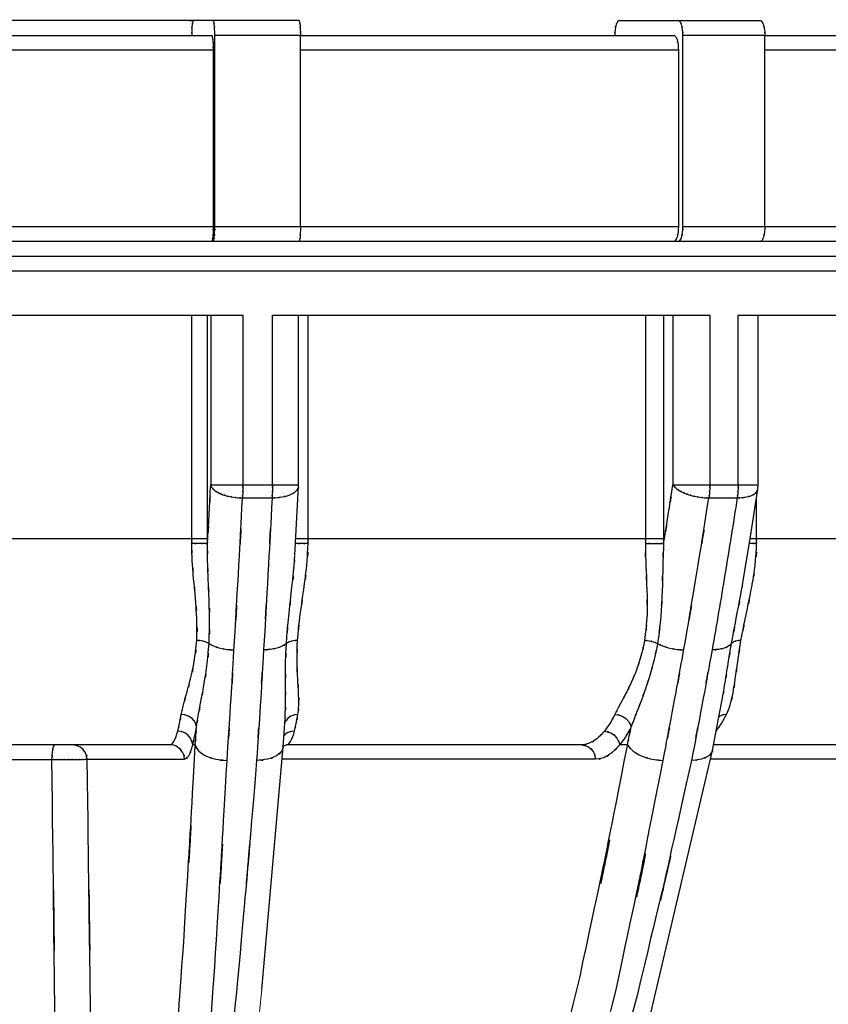
# Model space of a CAD drawing. Units: inches. Extents: x -46 to 344, y -33 to 243.
# Drawn here: x 151 to 165, y 88 to 105 of the extents above; entities that cross this region are included whole.
import ezdxf

# ---------------------------------------------------------------- set-up
doc = ezdxf.new("R2010")
doc.units = ezdxf.units.IN
doc.header["$MEASUREMENT"] = 0
doc.layers.add('レイヤー 1', color=7, linetype='Continuous')

msp = doc.modelspace()

# ---------------------------------------------------------------- linework, layer by layer
at = {"layer": 'レイヤー 1', "color": 7, "lineweight": 25}
for points in [[(155.591, 104.649), (146.076, 104.649)], [(161.042, 104.649), (163.441, 104.649)], [(147.56, 104.398), (154.108, 104.398)], [(155.617, 104.398), (154.16, 104.398)], [(154.16, 101.144), (154.16, 104.398)], [(155.617, 104.398), (161.97, 104.398)], [(155.617, 101.144), (155.617, 104.398)], [(163.519, 104.398), (162.125, 104.398)], [(162.125, 101.144), (162.125, 104.398)], [(163.519, 104.398), (169.346, 104.398)], [(163.519, 101.144), (163.519, 104.398)], [(154.134, 104.149), (147.533, 104.149)], [(154.134, 104.149), (154.134, 101.144)], [(162.048, 104.149), (155.617, 104.149)], [(162.048, 104.149), (162.048, 101.144)], [(169.471, 104.149), (163.519, 104.149)], [(154.134, 101.144), (147.533, 101.144)], [(162.048, 101.144), (154.16, 101.144)], [(169.471, 101.144), (162.125, 101.144)], [(189.378, 100.894), (147.56, 100.894)], [(112.282, 100.643), (189.385, 100.643)], [(112.031, 100.393), (189.635, 100.393)], [(147.03, 99.642), (154.637, 99.642)], [(153.768, 95.837), (153.768, 99.642)], [(154.036, 95.837), (154.036, 99.642)], [(154.09, 99.642), (154.09, 96.755)], [(154.637, 99.642), (154.637, 96.755)], [(155.142, 99.642), (162.582, 99.642)], [(155.142, 96.755), (155.142, 99.642)], [(155.586, 96.755), (155.586, 99.642)], [(155.746, 95.837), (155.746, 99.642)], [(161.487, 99.642), (161.487, 95.837)], [(161.796, 99.642), (161.796, 95.837)], [(161.954, 99.642), (161.954, 96.755)], [(162.582, 99.642), (162.582, 96.755)], [(163.065, 99.642), (170.014, 99.642)], [(163.065, 96.755), (163.065, 99.642)], [(163.407, 96.755), (163.407, 99.642)], [(154.09, 96.755), (155.586, 96.755)], [(155.523, 95.557), (155.586, 96.729)], [(155.586, 96.729), (155.586, 96.755)], [(161.954, 96.755), (163.406, 96.755)], [(163.275, 95.876), (163.402, 96.68)], [(163.402, 96.68), (163.407, 96.755)], [(154.632, 96.532), (155.136, 96.532)], [(162.566, 96.532), (163.048, 96.532)], [(163.379, 95.837), (163.379, 96.534)], [(154.036, 95.837), (147.63, 95.837)], [(161.796, 95.837), (155.528, 95.837)], [(163.146, 95.089), (163.275, 95.876)], [(169.077, 95.837), (163.269, 95.837)], [(162.738, 92.809), (162.797, 93.123)], [(155.325, 92.3), (155.356, 92.772)], [(162.627, 92.237), (162.738, 92.809)], [(153.398, 92.332), (148.269, 92.332)], [(153.829, 92.332), (153.785, 92.332)], [(154.963, 88.168), (155.325, 92.299)], [(155.312, 92.311), (155.382, 92.332)], [(160.4, 92.332), (155.383, 92.332)], [(161.183, 92.332), (161.051, 92.332)], [(166.985, 92.332), (162.645, 92.332)], [(161.556, 87.67), (162.627, 92.236)], [(150.276, 92.082), (151.39, 92.082)], [(151.99, 92.086), (153.647, 92.086)], [(160.638, 92.086), (155.306, 92.086)], [(167.201, 92.086), (162.591, 92.086)]]:
    msp.add_lwpolyline(points, dxfattribs=at)
at = {"layer": 'レイヤー 1', "color": 7, "lineweight": 9}
msp.add_lwpolyline([(153.102, 74.917), (153.601, 77.505), (154.091, 80.644), (154.546, 84.213), (154.963, 88.168)], dxfattribs=at)
at = {"layer": 'レイヤー 1', "color": 7, "lineweight": 25}
for points, knots in [([(153.794, 104.649), (153.775, 104.626), (153.795, 104.664), (153.784, 104.63), (153.77, 104.544), (153.787, 104.653), (153.775, 104.576), (153.765, 104.455), (153.777, 104.618), (153.77, 104.494), (153.766, 104.351), (153.77, 104.541), (153.768, 104.398)], [0, 0, 0, 0, 1, 1, 1, 2, 2, 2, 3, 3, 3, 4, 4, 4, 4]), ([(154.158, 104.494), (154.15, 104.618), (154.162, 104.455), (154.152, 104.576), (154.14, 104.653), (154.157, 104.545), (154.144, 104.63), (154.132, 104.664), (154.152, 104.626), (154.134, 104.649)], [0, 0, 0, 0, 1, 1, 1, 2, 2, 2, 3, 3, 3, 3]), ([(155.591, 104.649), (155.61, 104.626), (155.59, 104.664), (155.601, 104.63), (155.615, 104.544), (155.597, 104.653), (155.61, 104.576), (155.619, 104.455), (155.608, 104.618), (155.615, 104.494), (155.619, 104.351), (155.615, 104.541), (155.617, 104.398)], [0, 0, 0, 0, 1, 1, 1, 2, 2, 2, 3, 3, 3, 4, 4, 4, 4]), ([(161.042, 104.649), (160.996, 104.627), (161.054, 104.665), (161.012, 104.63), (160.969, 104.549), (161.02, 104.659), (160.987, 104.576), (160.959, 104.453), (160.993, 104.616), (160.97, 104.494), (160.959, 104.351), (160.97, 104.541), (160.965, 104.398)], [0, 0, 0, 0, 1, 1, 1, 2, 2, 2, 3, 3, 3, 4, 4, 4, 4]), ([(162.125, 104.398), (162.119, 104.541), (162.13, 104.351), (162.119, 104.494), (162.096, 104.617), (162.13, 104.454), (162.102, 104.576), (162.069, 104.659), (162.12, 104.55), (162.077, 104.63), (162.036, 104.665), (162.094, 104.627), (162.048, 104.649)], [0, 0, 0, 0, 1, 1, 1, 2, 2, 2, 3, 3, 3, 4, 4, 4, 4]), ([(163.441, 104.649), (163.488, 104.627), (163.429, 104.665), (163.47, 104.63), (163.514, 104.55), (163.463, 104.659), (163.496, 104.576), (163.524, 104.454), (163.49, 104.617), (163.513, 104.494), (163.524, 104.351), (163.512, 104.541), (163.519, 104.398)], [0, 0, 0, 0, 1, 1, 1, 2, 2, 2, 3, 3, 3, 4, 4, 4, 4]), ([(154.108, 104.398), (154.127, 104.375), (154.106, 104.414), (154.118, 104.38), (154.132, 104.294), (154.114, 104.403), (154.127, 104.325), (154.136, 104.204), (154.125, 104.368), (154.132, 104.243), (154.135, 104.1), (154.132, 104.291), (154.134, 104.149)], [0, 0, 0, 0, 1, 1, 1, 2, 2, 2, 3, 3, 3, 4, 4, 4, 4]), ([(161.97, 104.398), (162.017, 104.377), (161.958, 104.414), (162, 104.38), (162.042, 104.3), (161.992, 104.408), (162.025, 104.325), (162.052, 104.203), (162.019, 104.367), (162.042, 104.243), (162.053, 104.1), (162.042, 104.291), (162.048, 104.149)], [0, 0, 0, 0, 1, 1, 1, 2, 2, 2, 3, 3, 3, 4, 4, 4, 4]), ([(154.134, 101.144), (154.132, 101.001), (154.135, 101.192), (154.132, 101.049), (154.125, 100.926), (154.136, 101.089), (154.127, 100.967), (154.114, 100.885), (154.131, 100.994), (154.118, 100.913), (154.116, 100.899), (154.119, 100.917), (154.116, 100.904)], [0, 0, 0, 0, 1, 1, 1, 2, 2, 2, 3, 3, 3, 4, 4, 4, 4]), ([(154.152, 100.967), (154.162, 101.089), (154.15, 100.926), (154.158, 101.049), (154.161, 101.192), (154.157, 101.001), (154.16, 101.144)], [0, 0, 0, 0, 1, 1, 1, 2, 2, 2, 2]), ([(162.048, 101.144), (162.042, 101.001), (162.053, 101.192), (162.042, 101.049), (162.019, 100.926), (162.053, 101.089), (162.025, 100.967), (161.991, 100.883), (162.042, 100.992), (162, 100.913)], [0, 0, 0, 0, 1, 1, 1, 2, 2, 2, 3, 3, 3, 3]), ([(162.077, 100.913), (162.119, 100.992), (162.068, 100.883), (162.102, 100.967), (162.13, 101.089), (162.096, 100.926), (162.119, 101.049), (162.13, 101.192), (162.119, 101.001), (162.125, 101.144)], [0, 0, 0, 0, 1, 1, 1, 2, 2, 2, 3, 3, 3, 3]), ([(154.134, 100.894), (154.152, 100.916), (154.132, 100.879), (154.144, 100.913), (154.157, 100.997), (154.14, 100.888), (154.152, 100.967)], [0, 0, 0, 0, 1, 1, 1, 2, 2, 2, 2]), ([(155.615, 101.049), (155.608, 100.925), (155.619, 101.088), (155.61, 100.967), (155.597, 100.889), (155.615, 100.998), (155.601, 100.913), (155.59, 100.879), (155.61, 100.916), (155.591, 100.894)], [0, 0, 0, 0, 1, 1, 1, 2, 2, 2, 3, 3, 3, 3]), ([(163.513, 101.049), (163.49, 100.926), (163.524, 101.089), (163.496, 100.967), (163.463, 100.884), (163.514, 100.993), (163.471, 100.913), (163.429, 100.878), (163.488, 100.916), (163.441, 100.894)], [0, 0, 0, 0, 1, 1, 1, 2, 2, 2, 3, 3, 3, 3]), ([(154.486, 93.933), (154.6, 95.871), (154.45, 93.286), (154.561, 95.225), (154.668, 97.186), (154.527, 94.571), (154.632, 96.532)], [0, 0, 0, 0, 1, 1, 1, 2, 2, 2, 2]), ([(155.136, 96.532), (155.031, 94.578), (155.172, 97.184), (155.065, 95.23), (154.955, 93.306), (155.104, 95.871), (154.991, 93.947)], [0, 0, 0, 0, 1, 1, 1, 2, 2, 2, 2]), ([(162.137, 93.933), (162.472, 95.871), (162.028, 93.286), (162.358, 95.225), (162.674, 97.185), (162.257, 94.571), (162.566, 96.532)], [0, 0, 0, 0, 1, 1, 1, 2, 2, 2, 2]), ([(154.036, 95.752), (154.077, 96.502), (154.023, 95.503), (154.063, 96.252), (154.104, 97.007), (154.051, 96.001), (154.09, 96.755)], [0, 0, 0, 0, 1, 1, 1, 2, 2, 2, 2]), ([(161.796, 95.752), (161.917, 96.502), (161.757, 95.503), (161.876, 96.252), (161.995, 97.007), (161.837, 96.001), (161.954, 96.755)], [0, 0, 0, 0, 1, 1, 1, 2, 2, 2, 2]), ([(154.637, 96.755), (154.637, 96.64), (154.638, 96.794), (154.637, 96.678), (154.634, 96.565), (154.638, 96.716), (154.635, 96.603), (154.631, 96.497), (154.637, 96.638), (154.632, 96.532)], [0, 0, 0, 0, 1, 1, 1, 2, 2, 2, 3, 3, 3, 3]), ([(155.142, 96.755), (155.141, 96.64), (155.143, 96.794), (155.141, 96.678), (155.139, 96.565), (155.143, 96.716), (155.139, 96.603), (155.134, 96.497), (155.141, 96.638), (155.136, 96.532)], [0, 0, 0, 0, 1, 1, 1, 2, 2, 2, 3, 3, 3, 3]), ([(162.582, 96.755), (162.58, 96.64), (162.584, 96.794), (162.58, 96.678), (162.573, 96.565), (162.584, 96.716), (162.575, 96.603), (162.563, 96.497), (162.58, 96.638), (162.566, 96.532)], [0, 0, 0, 0, 1, 1, 1, 2, 2, 2, 3, 3, 3, 3]), ([(163.065, 96.755), (163.063, 96.64), (163.066, 96.794), (163.063, 96.678), (163.055, 96.565), (163.066, 96.716), (163.057, 96.603), (163.045, 96.497), (163.063, 96.638), (163.048, 96.532)], [0, 0, 0, 0, 1, 1, 1, 2, 2, 2, 3, 3, 3, 3]), ([(154.09, 96.755), (154.111, 96.696), (154.079, 96.774), (154.106, 96.716), (154.145, 96.664), (154.091, 96.732), (154.133, 96.682), (154.184, 96.637), (154.115, 96.696), (154.167, 96.653), (154.226, 96.614), (154.147, 96.664), (154.207, 96.627), (154.273, 96.593), (154.185, 96.638), (154.251, 96.605), (154.323, 96.576), (154.227, 96.614), (154.299, 96.586), (154.379, 96.56), (154.273, 96.593), (154.352, 96.569), (154.441, 96.547), (154.323, 96.576), (154.411, 96.555), (154.509, 96.537), (154.379, 96.56), (154.477, 96.544), (154.588, 96.53), (154.44, 96.547), (154.551, 96.535), (154.673, 96.53), (154.51, 96.536), (154.632, 96.532)], [0, 0, 0, 0, 1, 1, 1, 2, 2, 2, 3, 3, 3, 4, 4, 4, 5, 5, 5, 6, 6, 6, 7, 7, 7, 8, 8, 8, 9, 9, 9, 10, 10, 10, 11, 11, 11, 11]), ([(155.136, 96.532), (155.261, 96.536), (155.094, 96.53), (155.219, 96.536), (155.35, 96.551), (155.176, 96.529), (155.307, 96.547), (155.435, 96.576), (155.264, 96.534), (155.392, 96.567), (155.51, 96.61), (155.353, 96.55), (155.47, 96.598), (155.568, 96.656), (155.44, 96.573), (155.534, 96.638), (155.602, 96.714), (155.518, 96.609), (155.576, 96.691), (155.593, 96.748), (155.575, 96.671), (155.586, 96.729)], [0, 0, 0, 0, 1, 1, 1, 2, 2, 2, 3, 3, 3, 4, 4, 4, 5, 5, 5, 6, 6, 6, 7, 7, 7, 7]), ([(161.954, 96.755), (162, 96.696), (161.937, 96.774), (161.987, 96.716), (162.046, 96.664), (161.966, 96.732), (162.027, 96.682), (162.094, 96.637), (162.003, 96.696), (162.072, 96.653), (162.144, 96.614), (162.047, 96.665), (162.121, 96.627), (162.198, 96.593), (162.094, 96.638), (162.172, 96.605), (162.253, 96.576), (162.145, 96.614), (162.226, 96.586), (162.313, 96.56), (162.197, 96.594), (162.284, 96.569), (162.377, 96.547), (162.253, 96.576), (162.346, 96.555), (162.447, 96.538), (162.312, 96.56), (162.414, 96.544), (162.525, 96.53), (162.377, 96.547), (162.488, 96.535), (162.606, 96.53), (162.448, 96.536), (162.566, 96.532)], [0, 0, 0, 0, 1, 1, 1, 2, 2, 2, 3, 3, 3, 4, 4, 4, 5, 5, 5, 6, 6, 6, 7, 7, 7, 8, 8, 8, 9, 9, 9, 10, 10, 10, 11, 11, 11, 11]), ([(163.048, 96.532), (163.167, 96.536), (163.009, 96.53), (163.127, 96.536), (163.245, 96.551), (163.088, 96.529), (163.205, 96.547), (163.316, 96.575), (163.169, 96.534), (163.279, 96.567), (163.373, 96.61), (163.249, 96.549), (163.341, 96.598), (163.411, 96.655), (163.322, 96.573), (163.385, 96.638), (163.414, 96.699), (163.381, 96.617), (163.402, 96.68)], [0, 0, 0, 0, 1, 1, 1, 2, 2, 2, 3, 3, 3, 4, 4, 4, 5, 5, 5, 6, 6, 6, 6]), ([(153.852, 94.107), (153.862, 94.658), (153.858, 93.923), (153.854, 94.474), (153.823, 94.999), (153.869, 94.299), (153.831, 94.824), (153.786, 95.32), (153.846, 94.659), (153.8, 95.155), (153.763, 95.622), (153.811, 94.999), (153.777, 95.467), (153.76, 95.904), (153.778, 95.321), (153.768, 95.757)], [0, 0, 0, 0, 1, 1, 1, 2, 2, 2, 3, 3, 3, 4, 4, 4, 5, 5, 5, 5]), ([(153.768, 95.757), (153.768, 95.819), (153.768, 95.737), (153.768, 95.799), (153.768, 95.856), (153.768, 95.78), (153.768, 95.837)], [0, 0, 0, 0, 1, 1, 1, 2, 2, 2, 2]), ([(154.062, 94.054), (154.08, 94.637), (154.062, 93.86), (154.071, 94.442), (154.061, 94.987), (154.077, 94.261), (154.063, 94.806), (154.042, 95.315), (154.069, 94.637), (154.048, 95.145), (154.031, 95.618), (154.052, 94.987), (154.037, 95.46), (154.033, 95.898), (154.036, 95.315), (154.036, 95.752)], [0, 0, 0, 0, 1, 1, 1, 2, 2, 2, 3, 3, 3, 4, 4, 4, 5, 5, 5, 5]), ([(154.036, 95.752), (154.036, 95.815), (154.036, 95.731), (154.036, 95.794), (154.036, 95.859), (154.036, 95.772), (154.036, 95.837)], [0, 0, 0, 0, 1, 1, 1, 2, 2, 2, 2]), ([(155.567, 94.107), (155.629, 94.77), (155.538, 93.887), (155.613, 94.548), (155.705, 95.19), (155.581, 94.335), (155.675, 94.976), (155.756, 95.587), (155.653, 94.772), (155.726, 95.384), (155.763, 95.945), (155.723, 95.196), (155.746, 95.757)], [0, 0, 0, 0, 1, 1, 1, 2, 2, 2, 3, 3, 3, 4, 4, 4, 4]), ([(155.746, 95.757), (155.746, 95.819), (155.746, 95.737), (155.746, 95.799), (155.746, 95.856), (155.746, 95.781), (155.746, 95.837)], [0, 0, 0, 0, 1, 1, 1, 2, 2, 2, 2]), ([(161.487, 95.757), (161.496, 95.184), (161.479, 95.949), (161.495, 95.376), (161.522, 94.767), (161.487, 95.578), (161.512, 94.97), (161.523, 94.332), (161.517, 95.182), (161.515, 94.544), (161.463, 93.887), (161.549, 94.762), (161.472, 94.107)], [0, 0, 0, 0, 1, 1, 1, 2, 2, 2, 3, 3, 3, 4, 4, 4, 4]), ([(161.487, 95.837), (161.487, 95.781), (161.487, 95.856), (161.487, 95.799), (161.487, 95.737), (161.487, 95.819), (161.487, 95.757)], [0, 0, 0, 0, 1, 1, 1, 2, 2, 2, 2]), ([(161.796, 95.752), (161.774, 95.176), (161.8, 95.944), (161.783, 95.368), (161.769, 94.749), (161.789, 95.575), (161.773, 94.955), (161.742, 94.296), (161.789, 95.176), (161.749, 94.516), (161.672, 93.823), (161.787, 94.745), (161.692, 94.054)], [0, 0, 0, 0, 1, 1, 1, 2, 2, 2, 3, 3, 3, 4, 4, 4, 4]), ([(161.796, 95.837), (161.796, 95.772), (161.796, 95.859), (161.796, 95.794), (161.796, 95.731), (161.796, 95.815), (161.796, 95.752)], [0, 0, 0, 0, 1, 1, 1, 2, 2, 2, 2]), ([(163.305, 95.063), (163.382, 95.543), (163.284, 94.902), (163.353, 95.384), (163.401, 95.945), (163.35, 95.196), (163.379, 95.757)], [0, 0, 0, 0, 1, 1, 1, 2, 2, 2, 2]), ([(163.379, 95.757), (163.379, 95.819), (163.379, 95.737), (163.379, 95.799), (163.379, 95.856), (163.379, 95.781), (163.379, 95.837)], [0, 0, 0, 0, 1, 1, 1, 2, 2, 2, 2]), ([(154.036, 95.752), (153.969, 95.758), (154.06, 95.752), (153.991, 95.755), (153.845, 95.757), (154.04, 95.753), (153.893, 95.757), (153.705, 95.758), (153.956, 95.757), (153.768, 95.757)], [0, 0, 0, 0, 1, 1, 1, 2, 2, 2, 3, 3, 3, 3]), ([(155.378, 94.055), (155.435, 94.754), (155.353, 93.822), (155.418, 94.52), (155.493, 95.184), (155.392, 94.299), (155.468, 94.962), (155.534, 95.583), (155.45, 94.755), (155.511, 95.376), (155.529, 95.635), (155.505, 95.29), (155.522, 95.548)], [0, 0, 0, 0, 1, 1, 1, 2, 2, 2, 3, 3, 3, 4, 4, 4, 4]), ([(155.746, 95.757), (155.563, 95.756), (155.8, 95.758), (155.628, 95.757), (155.527, 95.755), (155.685, 95.76), (155.55, 95.755), (155.509, 95.751), (155.548, 95.757), (155.53, 95.752)], [0, 0, 0, 0, 1, 1, 1, 2, 2, 2, 3, 3, 3, 3]), ([(155.746, 95.757), (155.569, 95.757), (155.805, 95.758), (155.628, 95.757), (155.51, 95.755), (155.668, 95.758), (155.55, 95.755), (155.532, 95.754), (155.555, 95.755), (155.537, 95.754)], [0, 0, 0, 0, 1, 1, 1, 2, 2, 2, 3, 3, 3, 3]), ([(161.487, 95.757), (161.678, 95.757), (161.423, 95.758), (161.614, 95.757), (161.784, 95.754), (161.557, 95.758), (161.727, 95.755), (161.83, 95.752), (161.692, 95.757), (161.796, 95.752)], [0, 0, 0, 0, 1, 1, 1, 2, 2, 2, 3, 3, 3, 3]), ([(163.379, 95.757), (163.221, 95.757), (163.431, 95.759), (163.273, 95.757), (163.247, 95.755), (163.282, 95.757), (163.256, 95.756)], [0, 0, 0, 0, 1, 1, 1, 2, 2, 2, 2]), ([(162.951, 94.055), (163.083, 94.754), (162.906, 93.822), (163.039, 94.52), (163.167, 95.183), (162.998, 94.298), (163.124, 94.962), (163.157, 95.15), (163.113, 94.899), (163.146, 95.088)], [0, 0, 0, 0, 1, 1, 1, 2, 2, 2, 3, 3, 3, 3]), ([(163.113, 94.107), (163.242, 94.77), (163.067, 93.887), (163.201, 94.548), (163.334, 95.189), (163.159, 94.335), (163.288, 94.976)], [0, 0, 0, 0, 1, 1, 1, 2, 2, 2, 2]), ([(151.572, 75.706), (151.482, 83.894), (151.602, 72.976), (151.512, 81.165), (151.421, 89.353), (151.542, 78.435), (151.451, 86.623), (151.361, 94.811), (151.482, 83.894), (151.39, 92.082)], [0, 0, 0, 0, 1, 1, 1, 2, 2, 2, 3, 3, 3, 3]), ([(152.205, 75.712), (152.097, 83.899), (152.24, 72.984), (152.133, 81.17), (152.026, 89.356), (152.168, 78.442), (152.061, 86.628), (151.954, 94.814), (152.097, 83.899), (151.99, 92.086)], [0, 0, 0, 0, 1, 1, 1, 2, 2, 2, 3, 3, 3, 3]), ([(153.59, 92.85), (153.642, 93.094), (153.569, 92.77), (153.627, 93.012), (153.709, 93.311), (153.598, 92.912), (153.682, 93.211), (153.783, 93.575), (153.651, 93.09), (153.748, 93.454), (153.848, 93.895), (153.722, 93.305), (153.811, 93.748), (153.88, 94.285), (153.799, 93.568), (153.852, 94.107)], [0, 0, 0, 0, 1, 1, 1, 2, 2, 2, 3, 3, 3, 4, 4, 4, 5, 5, 5, 5]), ([(154.368, 92.067), (154.46, 93.467), (154.339, 91.6), (154.429, 93), (154.516, 94.398), (154.401, 92.536), (154.486, 93.933)], [0, 0, 0, 0, 1, 1, 1, 2, 2, 2, 2]), ([(154.991, 93.947), (154.904, 92.528), (155.021, 94.42), (154.933, 93.001), (154.842, 91.6), (154.963, 93.468), (154.872, 92.067)], [0, 0, 0, 0, 1, 1, 1, 2, 2, 2, 2]), ([(155.575, 92.85), (155.6, 93.092), (155.573, 92.768), (155.588, 93.011), (155.586, 93.31), (155.593, 92.911), (155.585, 93.211), (155.564, 93.575), (155.592, 93.089), (155.571, 93.453), (155.551, 93.896), (155.574, 93.305), (155.559, 93.748), (155.566, 94.287), (155.55, 93.569), (155.567, 94.107)], [0, 0, 0, 0, 1, 1, 1, 2, 2, 2, 3, 3, 3, 4, 4, 4, 5, 5, 5, 5]), ([(157.606, 73.854), (160.672, 76.876), (156.65, 72.781), (159.617, 75.902), (162.678, 79.695), (158.672, 74.578), (161.619, 78.46), (164.494, 82.878), (160.739, 76.938), (163.497, 81.43), (166.12, 86.38), (162.698, 79.742), (165.208, 84.749), (167.563, 90.186), (164.497, 82.906), (166.741, 88.39), (168.815, 94.285), (166.122, 86.4), (168.087, 92.332)], [0, 0, 0, 0, 1, 1, 1, 2, 2, 2, 3, 3, 3, 4, 4, 4, 5, 5, 5, 6, 6, 6, 6]), ([(161.788, 92.067), (162.057, 93.467), (161.7, 91.6), (161.966, 93), (162.222, 94.398), (161.883, 92.535), (162.137, 93.933)], [0, 0, 0, 0, 1, 1, 1, 2, 2, 2, 2]), ([(162.621, 93.947), (162.364, 92.528), (162.709, 94.42), (162.448, 93.001), (162.182, 91.6), (162.54, 93.467), (162.27, 92.067)], [0, 0, 0, 0, 1, 1, 1, 2, 2, 2, 2]), ([(162.929, 93.011), (163.006, 93.309), (162.909, 92.911), (162.977, 93.211), (163.038, 93.574), (162.96, 93.089), (163.016, 93.453), (163.076, 93.896), (162.995, 93.305), (163.057, 93.748), (163.139, 94.287), (163.025, 93.569), (163.113, 94.107)], [0, 0, 0, 0, 1, 1, 1, 2, 2, 2, 3, 3, 3, 4, 4, 4, 4]), ([(154.062, 94.054), (153.974, 94.099), (154.092, 94.043), (154.002, 94.082), (153.895, 94.112), (154.039, 94.076), (153.93, 94.101), (153.813, 94.113), (153.969, 94.1), (153.852, 94.107)], [0, 0, 0, 0, 1, 1, 1, 2, 2, 2, 3, 3, 3, 3]), ([(153.849, 92.636), (153.893, 92.932), (153.832, 92.539), (153.88, 92.833), (153.945, 93.182), (153.857, 92.716), (153.924, 93.066), (154.002, 93.479), (153.899, 92.928), (153.975, 93.341), (154.054, 93.83), (153.953, 93.178), (154.025, 93.668), (154.085, 94.247), (154.013, 93.473), (154.062, 94.054)], [0, 0, 0, 0, 1, 1, 1, 2, 2, 2, 3, 3, 3, 4, 4, 4, 5, 5, 5, 5]), ([(154.81, 73.854), (156.701, 76.898), (154.238, 72.803), (156.041, 75.902), (157.922, 79.716), (155.476, 74.6), (157.264, 78.46), (159.024, 82.898), (156.736, 76.958), (158.408, 81.43), (160.007, 86.396), (157.929, 79.758), (159.447, 84.749), (160.876, 90.2), (159.021, 82.919), (160.374, 88.39), (161.62, 94.266), (160.006, 86.421), (161.181, 92.312)], [0, 0, 0, 0, 1, 1, 1, 2, 2, 2, 3, 3, 3, 4, 4, 4, 5, 5, 5, 6, 6, 6, 6]), ([(155.356, 92.772), (155.36, 92.862), (155.354, 92.742), (155.358, 92.832), (155.368, 93.181), (155.358, 92.715), (155.363, 93.065), (155.362, 93.478), (155.365, 92.927), (155.362, 93.341), (155.361, 93.83), (155.36, 93.177), (155.362, 93.667), (155.381, 94.249), (155.351, 93.473), (155.378, 94.055)], [0, 0, 0, 0, 1, 1, 1, 2, 2, 2, 3, 3, 3, 4, 4, 4, 5, 5, 5, 5]), ([(155.567, 94.107), (155.454, 94.1), (155.605, 94.113), (155.492, 94.101), (155.393, 94.076), (155.524, 94.112), (155.427, 94.082), (155.351, 94.044), (155.45, 94.099), (155.378, 94.055)], [0, 0, 0, 0, 1, 1, 1, 2, 2, 2, 3, 3, 3, 3]), ([(160.106, 73.854), (164.207, 76.861), (158.802, 72.767), (162.809, 75.902), (166.908, 79.678), (161.52, 74.561), (165.502, 78.46), (169.36, 82.862), (164.3, 76.921), (168.032, 81.43), (171.559, 86.364), (166.943, 79.725), (170.34, 84.749), (173.514, 90.172), (169.371, 82.891), (172.412, 88.39), (175.214, 94.273), (171.567, 86.387), (174.236, 92.332)], [0, 0, 0, 0, 1, 1, 1, 2, 2, 2, 3, 3, 3, 4, 4, 4, 5, 5, 5, 6, 6, 6, 6]), ([(161.472, 94.107), (161.387, 93.7), (161.509, 94.24), (161.411, 93.837), (161.301, 93.487), (161.454, 93.951), (161.335, 93.605), (161.213, 93.304), (161.379, 93.704), (161.251, 93.405), (161.13, 93.147), (161.295, 93.49), (161.169, 93.233), (161.054, 93.011), (161.208, 93.307), (161.092, 93.085), (160.991, 92.895), (161.126, 93.15), (161.024, 92.959), (160.938, 92.795), (161.052, 93.013), (160.968, 92.85)], [0, 0, 0, 0, 1, 1, 1, 2, 2, 2, 3, 3, 3, 4, 4, 4, 5, 5, 5, 6, 6, 6, 7, 7, 7, 7]), ([(161.692, 94.054), (161.606, 93.618), (161.727, 94.199), (161.632, 93.763), (161.53, 93.381), (161.669, 93.89), (161.562, 93.51), (161.455, 93.175), (161.6, 93.62), (161.49, 93.287), (161.383, 92.993), (161.526, 93.384), (161.418, 93.092), (161.32, 92.834), (161.452, 93.177), (161.352, 92.92), (161.263, 92.693), (161.381, 92.995), (161.294, 92.769), (161.217, 92.57), (161.318, 92.835), (161.243, 92.636)], [0, 0, 0, 0, 1, 1, 1, 2, 2, 2, 3, 3, 3, 4, 4, 4, 5, 5, 5, 6, 6, 6, 7, 7, 7, 7]), ([(161.472, 94.107), (161.588, 94.099), (161.434, 94.112), (161.549, 94.101), (161.664, 94.076), (161.513, 94.112), (161.626, 94.082), (161.727, 94.043), (161.593, 94.099), (161.692, 94.054)], [0, 0, 0, 0, 1, 1, 1, 2, 2, 2, 3, 3, 3, 3]), ([(163.799, 73.854), (169.4, 76.849), (161.988, 72.754), (167.505, 75.902), (173.109, 79.66), (165.71, 74.544), (171.204, 78.46), (176.484, 82.841), (169.528, 76.901), (174.683, 81.43), (179.518, 86.343), (173.162, 79.705), (177.86, 84.749), (182.221, 90.152), (176.506, 82.871), (180.719, 88.39), (184.58, 94.254), (179.537, 86.368), (183.24, 92.332)], [0, 0, 0, 0, 1, 1, 1, 2, 2, 2, 3, 3, 3, 4, 4, 4, 5, 5, 5, 6, 6, 6, 6]), ([(162.797, 93.123), (162.854, 93.449), (162.779, 93.015), (162.835, 93.341), (162.912, 93.83), (162.809, 93.177), (162.887, 93.667), (162.982, 94.249), (162.852, 93.473), (162.951, 94.055)], [0, 0, 0, 0, 1, 1, 1, 2, 2, 2, 3, 3, 3, 3]), ([(163.113, 94.107), (163.009, 94.1), (163.148, 94.113), (163.044, 94.101), (162.959, 94.077), (163.07, 94.113), (162.988, 94.082), (162.93, 94.044), (163.003, 94.1), (162.952, 94.055)], [0, 0, 0, 0, 1, 1, 1, 2, 2, 2, 3, 3, 3, 3]), ([(152.205, 75.712), (152.723, 78.891), (152.051, 74.65), (152.541, 77.833), (153.023, 81.438), (152.397, 76.629), (152.853, 80.238), (153.296, 84.244), (152.721, 78.901), (153.14, 82.909), (153.54, 87.287), (153.021, 81.448), (153.4, 85.829), (153.755, 90.549), (153.295, 84.254), (153.631, 88.976), (153.937, 93.986), (153.54, 87.305), (153.829, 92.316)], [0, 0, 0, 0, 1, 1, 1, 2, 2, 2, 3, 3, 3, 4, 4, 4, 5, 5, 5, 6, 6, 6, 6]), ([(154.062, 94.054), (154.19, 93.984), (154.016, 94.073), (154.148, 94.01), (154.303, 93.956), (154.095, 94.023), (154.253, 93.976), (154.424, 93.941), (154.195, 93.984), (154.367, 93.955), (154.547, 93.941), (154.308, 93.955), (154.487, 93.947)], [0, 0, 0, 0, 1, 1, 1, 2, 2, 2, 3, 3, 3, 4, 4, 4, 4]), ([(155.378, 94.055), (155.274, 93.984), (155.415, 94.073), (155.307, 94.01), (155.17, 93.956), (155.354, 94.023), (155.215, 93.976), (155.054, 93.941), (155.269, 93.984), (155.108, 93.955), (154.933, 93.941), (155.166, 93.955), (154.991, 93.947)], [0, 0, 0, 0, 1, 1, 1, 2, 2, 2, 3, 3, 3, 4, 4, 4, 4]), ([(155.623, 73.818), (157.306, 76.643), (155.109, 72.849), (156.721, 75.716), (158.574, 79.552), (156.164, 74.408), (157.926, 78.287), (159.656, 82.721), (157.406, 76.788), (159.051, 81.253), (160.625, 86.193), (158.58, 79.591), (160.074, 84.554), (161.482, 89.962), (159.654, 82.739), (160.988, 88.166), (162.222, 94.011), (160.623, 86.208), (161.788, 92.067)], [0, 0, 0, 0, 1, 1, 1, 2, 2, 2, 3, 3, 3, 4, 4, 4, 5, 5, 5, 6, 6, 6, 6]), ([(162.27, 92.067), (160.92, 86.063), (162.768, 94.058), (161.346, 88.07), (159.822, 82.49), (161.905, 89.915), (160.304, 84.357), (158.631, 79.296), (160.917, 86.026), (159.161, 80.993), (157.382, 76.55), (159.811, 82.45), (157.947, 78.042), (156.129, 74.313), (158.609, 79.257), (156.707, 75.571), (155.133, 72.919), (157.271, 76.43), (155.638, 73.815)], [0, 0, 0, 0, 1, 1, 1, 2, 2, 2, 3, 3, 3, 4, 4, 4, 5, 5, 5, 6, 6, 6, 6]), ([(158.51, 73.743), (161.364, 76.66), (157.616, 72.715), (160.383, 75.716), (163.398, 79.53), (159.453, 74.387), (162.356, 78.287), (165.184, 82.701), (161.489, 76.769), (164.204, 81.253), (166.785, 86.177), (163.416, 79.574), (165.888, 84.554), (168.209, 89.949), (165.186, 82.726), (167.399, 88.166), (169.446, 94), (166.787, 86.198), (168.729, 92.067)], [0, 0, 0, 0, 1, 1, 1, 2, 2, 2, 3, 3, 3, 4, 4, 4, 5, 5, 5, 6, 6, 6, 6]), ([(169.167, 92.067), (167.034, 86.052), (169.951, 94.046), (167.709, 88.07), (165.286, 82.476), (168.591, 89.901), (166.056, 84.357), (163.385, 79.279), (167.023, 86.009), (164.238, 80.993), (161.385, 76.53), (165.263, 82.431), (162.299, 78.042), (159.374, 74.294), (163.343, 79.237), (160.315, 75.571), (157.656, 72.785), (161.25, 76.45), (158.517, 73.738)], [0, 0, 0, 0, 1, 1, 1, 2, 2, 2, 3, 3, 3, 4, 4, 4, 5, 5, 5, 6, 6, 6, 6]), ([(161.035, 73.692), (164.969, 76.67), (159.784, 72.622), (163.628, 75.716), (167.667, 79.514), (162.359, 74.371), (166.283, 78.287), (170.077, 82.684), (165.1, 76.753), (168.772, 81.253), (172.243, 86.162), (167.698, 79.559), (171.044, 84.554), (174.171, 89.935), (170.087, 82.713), (173.086, 88.166), (175.852, 93.988), (172.251, 86.186), (174.887, 92.067)], [0, 0, 0, 0, 1, 1, 1, 2, 2, 2, 3, 3, 3, 4, 4, 4, 5, 5, 5, 6, 6, 6, 6]), ([(175.264, 92.067), (172.436, 86.039), (176.296, 94.034), (173.334, 88.07), (170.115, 82.462), (174.496, 89.886), (171.143, 84.357), (167.586, 79.263), (172.416, 85.993), (168.728, 80.993), (164.922, 76.514), (170.078, 82.415), (166.15, 78.042), (162.241, 74.278), (167.524, 79.221), (163.509, 75.571), (159.844, 72.695), (164.781, 76.462), (161.04, 73.687)], [0, 0, 0, 0, 1, 1, 1, 2, 2, 2, 3, 3, 3, 4, 4, 4, 5, 5, 5, 6, 6, 6, 6]), ([(162.201, 73.854), (167.159, 76.853), (160.608, 72.758), (165.477, 75.902), (170.436, 79.666), (163.899, 74.55), (168.745, 78.46), (173.415, 82.849), (167.272, 76.909), (171.816, 81.43), (176.091, 86.351), (170.481, 79.712), (174.62, 84.749), (178.471, 90.161), (173.432, 82.88), (177.14, 88.39), (180.404, 93.997), (176.143, 86.47), (179.27, 92.153)], [0, 0, 0, 0, 1, 1, 1, 2, 2, 2, 3, 3, 3, 4, 4, 4, 5, 5, 5, 6, 6, 6, 6]), ([(163.117, 73.661), (167.955, 76.675), (161.562, 72.566), (166.314, 75.716), (171.2, 79.504), (164.76, 74.36), (169.534, 78.287), (174.128, 82.673), (168.085, 76.741), (172.555, 81.253), (176.763, 86.15), (171.241, 79.547), (175.317, 84.554), (179.112, 89.924), (174.144, 82.701), (177.8, 88.166), (181.163, 93.978), (176.777, 86.175), (179.994, 92.067)], [0, 0, 0, 0, 1, 1, 1, 2, 2, 2, 3, 3, 3, 4, 4, 4, 5, 5, 5, 6, 6, 6, 6]), ([(161.692, 94.054), (161.841, 93.985), (161.641, 94.074), (161.792, 94.01), (161.959, 93.956), (161.735, 94.024), (161.904, 93.976), (162.08, 93.941), (161.845, 93.984), (162.022, 93.955), (162.197, 93.941), (161.963, 93.955), (162.139, 93.947)], [0, 0, 0, 0, 1, 1, 1, 2, 2, 2, 3, 3, 3, 4, 4, 4, 4]), ([(162.951, 94.055), (162.878, 93.984), (162.981, 94.073), (162.9, 94.01), (162.788, 93.955), (162.939, 94.023), (162.825, 93.976), (162.683, 93.941), (162.873, 93.984), (162.729, 93.955), (162.566, 93.941), (162.784, 93.955), (162.621, 93.947)], [0, 0, 0, 0, 1, 1, 1, 2, 2, 2, 3, 3, 3, 4, 4, 4, 4]), ([(152.647, 74.837), (153.199, 78.076), (152.484, 73.754), (153.005, 76.998), (153.517, 80.704), (152.852, 75.76), (153.337, 79.47), (153.806, 83.616), (153.197, 78.086), (153.642, 82.235), (154.065, 86.788), (153.515, 80.715), (153.917, 85.271), (154.291, 90.199), (153.805, 83.628), (154.159, 88.557), (154.483, 93.822), (154.065, 86.801), (154.368, 92.067)], [0, 0, 0, 0, 1, 1, 1, 2, 2, 2, 3, 3, 3, 4, 4, 4, 5, 5, 5, 6, 6, 6, 6]), ([(154.872, 92.067), (154.428, 86.795), (155.033, 93.824), (154.569, 88.553), (154.084, 83.619), (154.745, 90.197), (154.239, 85.264), (153.716, 80.704), (154.428, 86.782), (153.882, 82.225), (153.327, 78.073), (154.084, 83.606), (153.503, 79.458), (152.92, 75.747), (153.717, 80.693), (153.105, 76.985), (152.497, 73.739), (153.328, 78.063), (152.689, 74.824)], [0, 0, 0, 0, 1, 1, 1, 2, 2, 2, 3, 3, 3, 4, 4, 4, 5, 5, 5, 6, 6, 6, 6]), ([(153.529, 92.566), (153.577, 92.758), (153.515, 92.502), (153.561, 92.694), (153.606, 92.927), (153.546, 92.616), (153.59, 92.85)], [0, 0, 0, 0, 1, 1, 1, 2, 2, 2, 2]), ([(153.849, 92.636), (153.802, 92.799), (153.881, 92.588), (153.809, 92.742), (153.675, 92.869), (153.865, 92.713), (153.715, 92.82), (153.53, 92.876), (153.78, 92.816), (153.59, 92.85)], [0, 0, 0, 0, 1, 1, 1, 2, 2, 2, 3, 3, 3, 3]), ([(155.575, 92.85), (155.39, 92.817), (155.633, 92.876), (155.454, 92.82), (155.317, 92.712), (155.486, 92.868), (155.369, 92.742)], [0, 0, 0, 0, 1, 1, 1, 2, 2, 2, 2]), ([(155.515, 92.566), (155.562, 92.759), (155.502, 92.502), (155.545, 92.694), (155.591, 92.927), (155.532, 92.617), (155.575, 92.85)], [0, 0, 0, 0, 1, 1, 1, 2, 2, 2, 2]), ([(160.968, 92.85), (160.839, 92.616), (161.014, 92.926), (160.88, 92.694), (160.745, 92.497), (160.929, 92.757), (160.788, 92.565)], [0, 0, 0, 0, 1, 1, 1, 2, 2, 2, 2]), ([(160.968, 92.85), (161.155, 92.816), (160.908, 92.876), (161.091, 92.82), (161.248, 92.712), (161.047, 92.868), (161.191, 92.742), (161.279, 92.589), (161.177, 92.8), (161.243, 92.636)], [0, 0, 0, 0, 1, 1, 1, 2, 2, 2, 3, 3, 3, 3]), ([(162.865, 92.85), (162.694, 92.817), (162.918, 92.876), (162.753, 92.82), (162.723, 92.8), (162.763, 92.827), (162.733, 92.806)], [0, 0, 0, 0, 1, 1, 1, 2, 2, 2, 2]), ([(153.785, 92.332), (153.835, 92.538), (153.77, 92.263), (153.817, 92.469), (153.867, 92.72), (153.803, 92.386), (153.849, 92.636)], [0, 0, 0, 0, 1, 1, 1, 2, 2, 2, 2]), ([(153.829, 92.332), (153.845, 92.56), (153.824, 92.257), (153.839, 92.484), (153.854, 92.712), (153.834, 92.408), (153.849, 92.636)], [0, 0, 0, 0, 1, 1, 1, 2, 2, 2, 2]), ([(160.788, 92.565), (160.604, 92.364), (160.857, 92.624), (160.661, 92.435), (160.472, 92.311), (160.73, 92.466), (160.532, 92.358), (160.336, 92.309), (160.599, 92.361), (160.401, 92.332)], [0, 0, 0, 0, 1, 1, 1, 2, 2, 2, 3, 3, 3, 3]), ([(161.243, 92.636), (161.106, 92.384), (161.292, 92.718), (161.149, 92.47), (161.007, 92.261), (161.201, 92.536), (161.051, 92.332)], [0, 0, 0, 0, 1, 1, 1, 2, 2, 2, 2]), ([(161.183, 92.332), (161.228, 92.56), (161.168, 92.257), (161.213, 92.484), (161.257, 92.712), (161.198, 92.408), (161.243, 92.636)], [0, 0, 0, 0, 1, 1, 1, 2, 2, 2, 2]), ([(162.689, 92.566), (162.827, 92.757), (162.646, 92.499), (162.779, 92.694), (162.78, 92.697), (162.778, 92.693), (162.779, 92.696)], [0, 0, 0, 0, 1, 1, 1, 2, 2, 2, 2]), ([(153.785, 92.332), (153.741, 92.51), (153.816, 92.278), (153.747, 92.448), (153.616, 92.586), (153.803, 92.415), (153.653, 92.534), (153.469, 92.594), (153.719, 92.53), (153.529, 92.566)], [0, 0, 0, 0, 1, 1, 1, 2, 2, 2, 3, 3, 3, 3]), ([(155.515, 92.566), (155.329, 92.53), (155.574, 92.595), (155.393, 92.534), (155.295, 92.461), (155.421, 92.564), (155.331, 92.482)], [0, 0, 0, 0, 1, 1, 1, 2, 2, 2, 2]), ([(160.786, 92.562), (160.97, 92.528), (160.729, 92.591), (160.907, 92.532), (161.06, 92.415), (160.867, 92.583), (161.003, 92.447), (161.084, 92.279), (160.992, 92.509), (161.049, 92.332)], [0, 0, 0, 0, 1, 1, 1, 2, 2, 2, 3, 3, 3, 3]), ([(151.39, 92.082), (151.397, 92.271), (151.384, 92.021), (151.397, 92.207), (151.42, 92.341), (151.383, 92.158), (151.416, 92.299), (151.448, 92.359), (151.397, 92.292), (151.441, 92.332)], [0, 0, 0, 0, 1, 1, 1, 2, 2, 2, 3, 3, 3, 3]), ([(151.99, 92.086), (151.951, 92.274), (152.02, 92.027), (151.955, 92.209), (151.829, 92.354), (152.01, 92.174), (151.864, 92.299), (151.682, 92.362), (151.929, 92.296), (151.741, 92.332)], [0, 0, 0, 0, 1, 1, 1, 2, 2, 2, 3, 3, 3, 3]), ([(153.647, 92.086), (153.609, 92.274), (153.677, 92.027), (153.612, 92.209), (153.486, 92.354), (153.667, 92.174), (153.521, 92.299)], [0, 0, 0, 0, 1, 1, 1, 2, 2, 2, 2]), ([(153.647, 92.086), (153.761, 92.159), (153.621, 92.036), (153.717, 92.147), (153.794, 92.313), (153.7, 92.091), (153.764, 92.259)], [0, 0, 0, 0, 1, 1, 1, 2, 2, 2, 2]), ([(153.829, 92.332), (153.899, 92.174), (153.789, 92.377), (153.884, 92.231), (154.06, 92.091), (153.817, 92.264), (154.005, 92.144), (154.258, 92.049), (153.918, 92.164), (154.176, 92.087), (154.465, 92.049), (154.078, 92.088), (154.368, 92.067)], [0, 0, 0, 0, 1, 1, 1, 2, 2, 2, 3, 3, 3, 4, 4, 4, 4]), ([(155.324, 92.299), (155.297, 92.195), (155.341, 92.331), (155.302, 92.231), (155.172, 92.092), (155.358, 92.264), (155.209, 92.144), (154.986, 92.048), (155.288, 92.164), (155.058, 92.087), (154.78, 92.049), (155.152, 92.088), (154.872, 92.067)], [0, 0, 0, 0, 1, 1, 1, 2, 2, 2, 3, 3, 3, 4, 4, 4, 4]), ([(160.401, 92.332), (160.581, 92.296), (160.344, 92.362), (160.518, 92.299), (160.659, 92.173), (160.485, 92.354), (160.606, 92.209), (160.668, 92.027), (160.602, 92.274), (160.638, 92.086)], [0, 0, 0, 0, 1, 1, 1, 2, 2, 2, 3, 3, 3, 3]), ([(161.049, 92.332), (160.856, 92.121), (161.122, 92.395), (160.916, 92.196), (160.715, 92.063), (160.991, 92.228), (160.778, 92.113), (160.57, 92.061), (160.85, 92.116), (160.638, 92.086)], [0, 0, 0, 0, 1, 1, 1, 2, 2, 2, 3, 3, 3, 3]), ([(161.183, 92.332), (161.304, 92.172), (161.131, 92.375), (161.27, 92.231), (161.483, 92.094), (161.193, 92.265), (161.415, 92.145), (161.685, 92.052), (161.321, 92.166), (161.597, 92.089), (161.883, 92.049), (161.501, 92.091), (161.788, 92.067)], [0, 0, 0, 0, 1, 1, 1, 2, 2, 2, 3, 3, 3, 4, 4, 4, 4]), ([(162.627, 92.236), (162.625, 92.228), (162.627, 92.239), (162.626, 92.231), (162.548, 92.095), (162.668, 92.267), (162.565, 92.145), (162.384, 92.051), (162.633, 92.163), (162.441, 92.089), (162.185, 92.048), (162.528, 92.092), (162.27, 92.067)], [0, 0, 0, 0, 1, 1, 1, 2, 2, 2, 3, 3, 3, 4, 4, 4, 4]), ([(151.39, 92.082), (151.484, 92.083), (151.36, 92.082), (151.452, 92.083), (151.544, 92.083), (151.422, 92.082), (151.514, 92.083), (151.605, 92.084), (151.483, 92.083), (151.575, 92.084), (151.67, 92.084), (151.543, 92.083), (151.638, 92.084), (151.734, 92.084), (151.605, 92.084), (151.703, 92.084), (151.8, 92.085), (151.67, 92.084), (151.767, 92.084), (151.862, 92.085), (151.735, 92.084), (151.831, 92.085), (151.918, 92.085), (151.801, 92.085), (151.889, 92.085), (151.961, 92.086), (151.865, 92.085), (151.937, 92.085), (151.989, 92.086), (151.92, 92.085), (151.972, 92.086), (151.999, 92.086), (151.963, 92.086), (151.99, 92.086)], [0, 0, 0, 0, 1, 1, 1, 2, 2, 2, 3, 3, 3, 4, 4, 4, 5, 5, 5, 6, 6, 6, 7, 7, 7, 8, 8, 8, 9, 9, 9, 10, 10, 10, 11, 11, 11, 11])]:
    msp.add_open_spline(points, degree=3, knots=knots, dxfattribs=at)
for points in [[(153.79, 104.633), (153.764, 104.643), (153.735, 104.649), (153.706, 104.649)], [(154.16, 104.398), (154.16, 104.43), (154.159, 104.462), (154.158, 104.494)], [(155.617, 101.144), (155.617, 101.113), (155.616, 101.08), (155.615, 101.049)], [(163.519, 101.144), (163.519, 101.113), (163.517, 101.08), (163.513, 101.049)], [(162, 100.913), (161.993, 100.904), (161.982, 100.894), (161.97, 100.894)], [(162.048, 100.894), (162.059, 100.894), (162.07, 100.904), (162.077, 100.913)], [(163.048, 96.532), (162.981, 96.098), (162.912, 95.663), (162.84, 95.23)], [(162.84, 95.23), (162.77, 94.802), (162.696, 94.374), (162.621, 93.947)], [(163.288, 94.976), (163.294, 95.006), (163.3, 95.034), (163.305, 95.063)], [(162.865, 92.85), (162.891, 92.901), (162.911, 92.956), (162.929, 93.011)], [(162.779, 92.696), (162.811, 92.746), (162.839, 92.797), (162.865, 92.85)], [(155.348, 92.693), (155.347, 92.688), (155.346, 92.683), (155.345, 92.678)], [(155.369, 92.742), (155.36, 92.727), (155.353, 92.71), (155.348, 92.693)], [(153.465, 92.39), (153.496, 92.444), (153.513, 92.506), (153.529, 92.566)], [(155.449, 92.39), (155.48, 92.444), (155.499, 92.506), (155.515, 92.566)], [(153.398, 92.332), (153.428, 92.332), (153.45, 92.365), (153.465, 92.39)], [(153.521, 92.299), (153.485, 92.321), (153.441, 92.332), (153.398, 92.332)], [(153.764, 92.259), (153.771, 92.283), (153.778, 92.308), (153.784, 92.332)], [(153.829, 92.316), (153.829, 92.322), (153.829, 92.327), (153.83, 92.332)], [(155.383, 92.332), (155.413, 92.332), (155.435, 92.365), (155.449, 92.39)], [(161.181, 92.312), (161.182, 92.319), (161.183, 92.325), (161.184, 92.332)]]:
    msp.add_open_spline(points, degree=3, dxfattribs=at)

doc.saveas('drawing.dxf')
